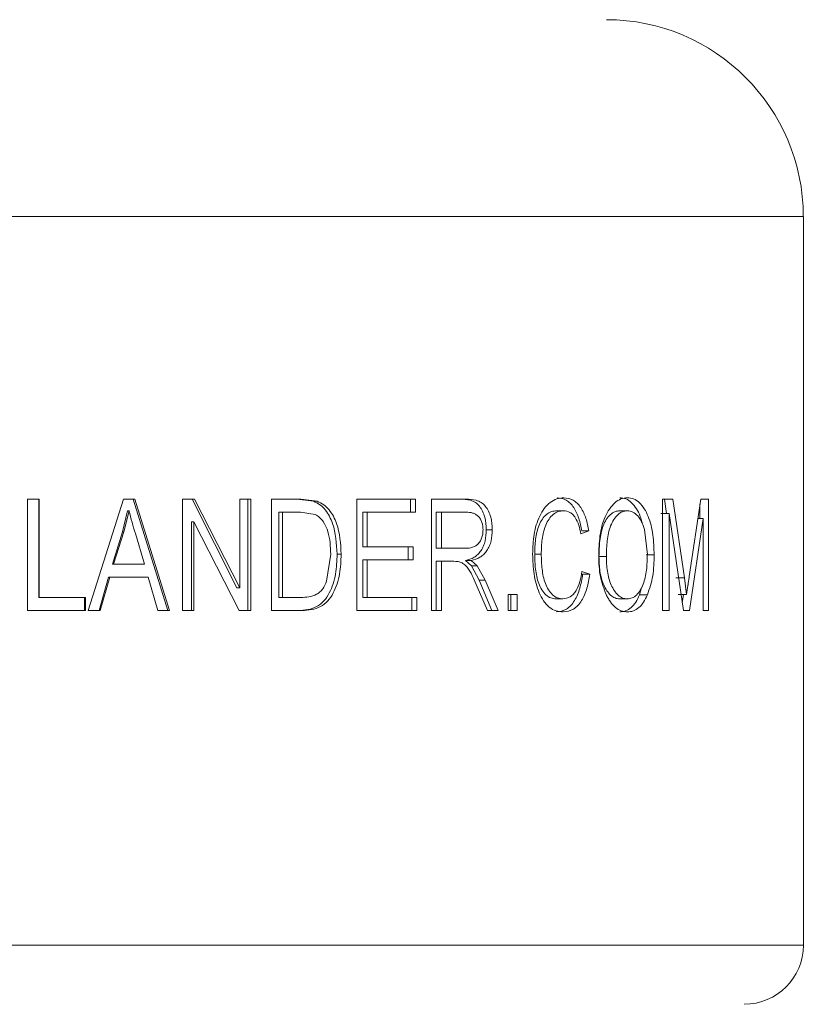
# Model space of a CAD drawing. Units: millimetres. Extents: x 0 to 59.4, y 0 to 42.1.
# Drawn here: x 41 to 41.1, y 11.2 to 11.3 of the extents above; entities that cross this region are included whole.
import ezdxf

# ---------------------------------------------------------------- set-up
doc = ezdxf.new("R2010")
doc.units = ezdxf.units.MM

msp = doc.modelspace()

# ---------------------------------------------------------------- linework, layer by layer
at = {"color": 8, "linetype": 'Continuous', "lineweight": 15}
for p, q in [((40.85325, 11.30914), (41.0088, 11.30914)), ((41.0088, 11.30914), (41.11992, 11.30914)), ((40.85325, 11.18581), (41.0088, 11.18581)), ((41.0088, 11.18581), (41.11992, 11.18581))]:
    msp.add_line(p, q, dxfattribs=at)
at = {"color": 7, "linetype": 'Continuous', "lineweight": 15}
for p, q in [((41.11992, 11.18581), (41.11992, 11.30914)), ((40.9886, 11.26131), (40.99055, 11.26131)), ((40.9886, 11.24247), (40.9886, 11.26131)), ((40.9905, 11.26131), (40.9905, 11.24467)), ((40.99055, 11.26131), (40.99055, 11.24467)), ((40.99885, 11.24247), (41.00483, 11.26131)), ((41.00483, 11.26131), (41.00672, 11.26131)), ((41.00646, 11.26131), (41.01232, 11.24247)), ((41.00672, 11.26131), (41.01264, 11.24247)), ((41.0148, 11.26131), (41.01683, 11.26131)), ((41.0148, 11.24247), (41.0148, 11.26131)), ((41.01645, 11.26131), (41.02404, 11.2463)), ((41.01683, 11.26131), (41.02451, 11.2463)), ((41.02451, 11.26131), (41.02638, 11.26131)), ((41.02451, 11.2463), (41.02451, 11.26131)), ((41.02589, 11.26131), (41.02589, 11.24247)), ((41.02638, 11.26131), (41.02638, 11.24247)), ((41.02987, 11.26131), (41.03485, 11.26131)), ((41.02987, 11.24247), (41.02987, 11.26131)), ((41.03425, 11.26131), (41.037, 11.26096)), ((41.03485, 11.26131), (41.03763, 11.26096)), ((41.037, 11.26096), (41.03763, 11.26096)), ((41.04434, 11.26131), (41.05427, 11.26131)), ((41.04434, 11.24247), (41.04434, 11.26131)), ((41.05342, 11.26131), (41.05342, 11.25911)), ((41.05427, 11.26131), (41.05427, 11.25911)), ((41.05699, 11.26131), (41.06276, 11.26131)), ((41.05699, 11.24247), (41.05699, 11.26131)), ((41.09608, 11.26131), (41.0978, 11.26131)), ((41.09608, 11.24247), (41.09608, 11.26131)), ((41.09641, 11.26131), (41.09676, 11.25891)), ((41.0978, 11.26131), (41.09978, 11.24797)), ((41.10061, 11.2482), (41.10255, 11.26131)), ((41.10242, 11.26047), (41.10242, 11.25802)), ((41.10255, 11.26131), (41.10389, 11.26131)), ((41.10389, 11.26131), (41.10389, 11.24247)), ((41.00553, 11.25935), (41.00468, 11.25578)), ((41.00577, 11.25935), (41.00491, 11.25578)), ((41.00553, 11.25935), (41.00577, 11.25935)), ((41.03115, 11.25911), (41.03115, 11.24467)), ((41.03115, 11.25911), (41.03172, 11.25911)), ((41.03172, 11.25911), (41.03172, 11.24467)), ((41.03172, 11.25911), (41.03481, 11.25911)), ((41.03729, 11.25873), (41.03481, 11.25911)), ((41.04536, 11.25911), (41.04536, 11.25324)), ((41.04536, 11.25911), (41.0461, 11.25911)), ((41.0461, 11.25911), (41.0461, 11.25324)), ((41.0461, 11.25911), (41.05427, 11.25911)), ((41.05774, 11.25911), (41.05774, 11.25299)), ((41.05774, 11.25911), (41.05864, 11.25911)), ((41.05864, 11.25911), (41.05864, 11.25299)), ((41.05864, 11.25911), (41.06288, 11.25911)), ((41.07933, 11.25935), (41.07817, 11.25935)), ((41.08885, 11.25935), (41.09015, 11.25935)), ((41.0958, 11.25891), (41.09718, 11.25891)), ((41.09718, 11.25891), (41.09718, 11.24247)), ((41.09962, 11.24247), (41.09718, 11.25891)), ((41.01633, 11.25747), (41.01671, 11.25747)), ((41.01633, 11.25747), (41.01633, 11.24247)), ((41.01671, 11.25747), (41.01671, 11.24247)), ((41.02438, 11.24247), (41.01671, 11.25747)), ((41.10295, 11.25802), (41.10067, 11.24247)), ((41.10206, 11.25802), (41.10295, 11.25802)), ((41.10295, 11.24247), (41.10295, 11.25802)), ((41.00468, 11.25578), (41.00294, 11.2503)), ((41.00491, 11.25578), (41.00315, 11.2503)), ((41.00839, 11.2503), (41.00683, 11.25548)), ((41.06625, 11.25612), (41.06726, 11.25612)), ((41.08361, 11.25593), (41.08226, 11.25544)), ((41.08361, 11.25593), (41.0824, 11.25593)), ((41.09351, 11.25193), (41.09302, 11.25619)), ((41.03921, 11.24742), (41.0399, 11.25202)), ((41.041, 11.25199), (41.04168, 11.25199)), ((41.04536, 11.25324), (41.0461, 11.25324)), ((41.0461, 11.25324), (41.05385, 11.25324)), ((41.053, 11.25324), (41.053, 11.25103)), ((41.05385, 11.25324), (41.05385, 11.25103)), ((41.05774, 11.25299), (41.05864, 11.25299)), ((41.05864, 11.25299), (41.06246, 11.25299)), ((41.07555, 11.25202), (41.07444, 11.25202)), ((41.09466, 11.25187), (41.09331, 11.25187)), ((41.00294, 11.2503), (41.00315, 11.2503)), ((41.00315, 11.2503), (41.00839, 11.2503)), ((41.04536, 11.25103), (41.04536, 11.24467)), ((41.04536, 11.25103), (41.0461, 11.25103)), ((41.0461, 11.25103), (41.05385, 11.25103)), ((41.0461, 11.25103), (41.0461, 11.24467)), ((41.05774, 11.25079), (41.05774, 11.24247)), ((41.05774, 11.25079), (41.05864, 11.25079)), ((41.05864, 11.25079), (41.05864, 11.24247)), ((41.05864, 11.25079), (41.06073, 11.25079)), ((41.06274, 11.25091), (41.06373, 11.25003)), ((41.06274, 11.25091), (41.06371, 11.25091)), ((41.06371, 11.25091), (41.06471, 11.25003)), ((41.06373, 11.25003), (41.06504, 11.24762)), ((41.06373, 11.25003), (41.06471, 11.25003)), ((41.06471, 11.25003), (41.06603, 11.24762)), ((41.08532, 11.25161), (41.08657, 11.25161)), ((41.08243, 11.24908), (41.08378, 11.24859)), ((41.00231, 11.2481), (41.0007, 11.24247)), ((41.00251, 11.2481), (41.00088, 11.24247)), ((41.00231, 11.2481), (41.00251, 11.2481)), ((41.00251, 11.2481), (41.00902, 11.2481)), ((41.01065, 11.24247), (41.00902, 11.2481)), ((41.06504, 11.24762), (41.06721, 11.24247)), ((41.06504, 11.24762), (41.06603, 11.24762)), ((41.06603, 11.24762), (41.06823, 11.24247)), ((41.09836, 11.24797), (41.09978, 11.24797)), ((41.09978, 11.24797), (41.10016, 11.24518)), ((41.02404, 11.2463), (41.02451, 11.2463)), ((41.06646, 11.24247), (41.06471, 11.2465)), ((41.06996, 11.24516), (41.07148, 11.24516)), ((41.06996, 11.24247), (41.06996, 11.24516)), ((41.07041, 11.24516), (41.07041, 11.24247)), ((41.07148, 11.24516), (41.07148, 11.24247)), ((41.09253, 11.24636), (41.09219, 11.24511)), ((41.09353, 11.24511), (41.09219, 11.24511)), ((41.09874, 11.24518), (41.10016, 11.24518)), ((41.09964, 11.24518), (41.09943, 11.24376)), ((40.9905, 11.24467), (40.99055, 11.24467)), ((40.99055, 11.24467), (40.99837, 11.24467)), ((40.99822, 11.24467), (40.99822, 11.24247)), ((40.99837, 11.24467), (40.99837, 11.24247)), ((41.03115, 11.24467), (41.03172, 11.24467)), ((41.03172, 11.24467), (41.03486, 11.24467)), ((41.04536, 11.24467), (41.0461, 11.24467)), ((41.0461, 11.24467), (41.05448, 11.24467)), ((41.05363, 11.24467), (41.05363, 11.24247)), ((41.05448, 11.24467), (41.05448, 11.24247)), ((41.07922, 11.24443), (41.07806, 11.24443)), ((40.9886, 11.24247), (40.99837, 11.24247)), ((40.99885, 11.24247), (41.00088, 11.24247)), ((41.01065, 11.24247), (41.01264, 11.24247)), ((41.0148, 11.24247), (41.01671, 11.24247)), ((41.02438, 11.24247), (41.02638, 11.24247)), ((41.02987, 11.24247), (41.03508, 11.24247)), ((41.04434, 11.24247), (41.05448, 11.24247)), ((41.05699, 11.24247), (41.05864, 11.24247)), ((41.06646, 11.24247), (41.06823, 11.24247)), ((41.06996, 11.24247), (41.07148, 11.24247)), ((41.09608, 11.24247), (41.09718, 11.24247)), ((41.09962, 11.24247), (41.10067, 11.24247)), ((41.10295, 11.24247), (41.10389, 11.24247))]:
    msp.add_line(p, q, dxfattribs=at)
for centre, radius, start, end in [((41.08658, 11.30914), 0.03333, 0, 90), ((41.10992, 11.18581), 0.01, 270, 0)]:
    msp.add_arc(centre, radius, start, end, dxfattribs=at)
for points, knots in [([(41.037, 11.26096), (41.03737, 11.26079), (41.03812, 11.26044), (41.03931, 11.25921), (41.04074, 11.25647), (41.04089, 11.25378), (41.041, 11.25199)], [0, 0, 0, 0, 0.124388, 0.249248, 0.499225, 1, 1, 1, 1]), ([(41.03763, 11.26096), (41.03801, 11.26079), (41.03877, 11.26044), (41.03997, 11.25921), (41.04143, 11.25647), (41.04158, 11.25378), (41.04168, 11.25199)], [0, 0, 0, 0, 0.12527, 0.250594, 0.500626, 1, 1, 1, 1]), ([(41.06181, 11.26131), (41.0624, 11.26129), (41.06329, 11.26126), (41.06442, 11.26083), (41.06512, 11.26016), (41.06564, 11.25927), (41.06614, 11.25795), (41.06621, 11.25685), (41.06625, 11.25612)], [0, 0, 0, 0, 0.248803, 0.373198, 0.497908, 0.62322, 0.748859, 1, 1, 1, 1]), ([(41.06276, 11.26131), (41.06336, 11.26129), (41.06426, 11.26126), (41.0654, 11.26083), (41.06611, 11.26016), (41.06664, 11.25927), (41.06715, 11.25795), (41.06721, 11.25685), (41.06726, 11.25612)], [0, 0, 0, 0, 0.250351, 0.375328, 0.500235, 0.625294, 0.750405, 1, 1, 1, 1]), ([(41.07409, 11.25202), (41.07413, 11.25314), (41.0742, 11.25537), (41.07499, 11.25803), (41.07603, 11.25979), (41.07703, 11.26079), (41.07818, 11.26144), (41.07899, 11.26152), (41.07939, 11.26155)], [0, 0, 0, 0, 0.250258, 0.499782, 0.625179, 0.749933, 0.874928, 1, 1, 1, 1]), ([(41.07823, 11.26155), (41.07876, 11.26148), (41.07955, 11.26137), (41.08047, 11.26064), (41.08126, 11.25968), (41.08199, 11.25808), (41.08226, 11.25665), (41.0824, 11.25593)], [0, 0, 0, 0, 0.2479046, 0.3700841, 0.4978679, 0.7482366, 1, 1, 1, 1]), ([(41.07939, 11.26155), (41.07993, 11.26148), (41.08073, 11.26137), (41.08165, 11.26064), (41.08246, 11.25968), (41.08319, 11.25809), (41.08347, 11.25665), (41.08361, 11.25593)], [0, 0, 0, 0, 0.249314, 0.371881, 0.499825, 0.749548, 1, 1, 1, 1]), ([(41.08527, 11.25164), (41.0853, 11.2528), (41.08537, 11.25512), (41.08608, 11.2579), (41.08707, 11.25969), (41.08798, 11.26076), (41.08903, 11.26144), (41.08977, 11.26151), (41.09014, 11.26155)], [0, 0, 0, 0, 0.250337, 0.499724, 0.62458, 0.74985, 0.87407, 1, 1, 1, 1]), ([(41.08884, 11.26155), (41.08919, 11.26151), (41.0899, 11.26144), (41.09087, 11.26077), (41.09169, 11.25974), (41.09229, 11.25863), (41.09248, 11.25778), (41.09255, 11.25747)], [0, 0, 0, 0, 0.217048, 0.434357, 0.652316, 0.871006, 1, 1, 1, 1]), ([(41.09014, 11.26155), (41.09049, 11.26151), (41.09121, 11.26144), (41.09219, 11.26076), (41.09303, 11.25975), (41.0939, 11.25798), (41.09456, 11.25529), (41.09463, 11.25301), (41.09466, 11.25187)], [0, 0, 0, 0, 0.125073, 0.2501, 0.375161, 0.500278, 0.749809, 1, 1, 1, 1]), ([(41.00683, 11.25548), (41.00664, 11.25612), (41.00626, 11.2574), (41.00593, 11.2587), (41.00577, 11.25935)], [0, 0, 0, 0, 0.500091, 1, 1, 1, 1]), ([(41.0399, 11.25202), (41.03985, 11.25331), (41.03978, 11.25525), (41.03885, 11.25729), (41.03806, 11.25826), (41.03754, 11.25858), (41.03729, 11.25873)], [0, 0, 0, 0, 0.499785, 0.749766, 0.874967, 1, 1, 1, 1]), ([(41.06569, 11.25611), (41.06566, 11.25654), (41.06562, 11.2572), (41.06527, 11.25796), (41.0649, 11.25844), (41.06444, 11.25877), (41.06377, 11.25906), (41.06323, 11.25909), (41.06288, 11.25911)], [0, 0, 0, 0, 0.249251, 0.374295, 0.499456, 0.624504, 0.749731, 1, 1, 1, 1]), ([(41.07817, 11.25935), (41.07787, 11.25933), (41.07727, 11.25927), (41.07642, 11.25879), (41.0757, 11.25798), (41.075, 11.25658), (41.07451, 11.25454), (41.07446, 11.25286), (41.07444, 11.25202)], [0, 0, 0, 0, 0.124136, 0.248291, 0.372022, 0.497964, 0.74843, 1, 1, 1, 1]), ([(41.07933, 11.25935), (41.07903, 11.25933), (41.07842, 11.25927), (41.07755, 11.25879), (41.07683, 11.25798), (41.07612, 11.25659), (41.07562, 11.25455), (41.07558, 11.25286), (41.07555, 11.25202)], [0, 0, 0, 0, 0.125087, 0.250015, 0.374035, 0.49997, 0.749589, 1, 1, 1, 1]), ([(41.08226, 11.25544), (41.08215, 11.25593), (41.08194, 11.25692), (41.08145, 11.25803), (41.08091, 11.25872), (41.08026, 11.25923), (41.0797, 11.2593), (41.07933, 11.25935)], [0, 0, 0, 0, 0.250501, 0.500388, 0.625591, 0.750745, 1, 1, 1, 1]), ([(41.08885, 11.25935), (41.08857, 11.25932), (41.08801, 11.25927), (41.08722, 11.25873), (41.08654, 11.2579), (41.08583, 11.25647), (41.08539, 11.25428), (41.08535, 11.2525), (41.08532, 11.25161)], [0, 0, 0, 0, 0.124123, 0.248326, 0.372985, 0.498058, 0.748382, 1, 1, 1, 1]), ([(41.09015, 11.25935), (41.08986, 11.25932), (41.0893, 11.25927), (41.08849, 11.25874), (41.08781, 11.2579), (41.08709, 11.25647), (41.08664, 11.25429), (41.0866, 11.2525), (41.08657, 11.25161)], [0, 0, 0, 0, 0.125101, 0.250024, 0.375048, 0.500106, 0.749569, 1, 1, 1, 1]), ([(41.09302, 11.25619), (41.09295, 11.25641), (41.09282, 11.25686), (41.09247, 11.25767), (41.09191, 11.25852), (41.09108, 11.25922), (41.09046, 11.25931), (41.09015, 11.25935)], [0, 0, 0, 0, 0.1253057, 0.250603, 0.5004465, 0.7502409, 1, 1, 1, 1]), ([(41.00468, 11.25578), (41.00472, 11.25578), (41.00479, 11.25578), (41.00487, 11.25578), (41.00491, 11.25578)], [0, 0, 0, 0, 0.500043, 1, 1, 1, 1]), ([(41.06246, 11.25299), (41.06286, 11.253), (41.06345, 11.25302), (41.06421, 11.25325), (41.06474, 11.25358), (41.06517, 11.25408), (41.06548, 11.2547), (41.06566, 11.25539), (41.06568, 11.25586), (41.06569, 11.25611)], [0, 0, 0, 0, 0.2502695, 0.3752867, 0.5001527, 0.6250137, 0.7516837, 0.8746111, 1, 1, 1, 1]), ([(41.06625, 11.25612), (41.06622, 11.25549), (41.06617, 11.25455), (41.06579, 11.25338), (41.06538, 11.25259), (41.06484, 11.25194), (41.06398, 11.25127), (41.06324, 11.25106), (41.06274, 11.25091)], [0, 0, 0, 0, 0.251097, 0.375969, 0.501978, 0.626973, 0.751684, 1, 1, 1, 1]), ([(41.06726, 11.25612), (41.06723, 11.25549), (41.06718, 11.25454), (41.0668, 11.25338), (41.06638, 11.25259), (41.06582, 11.25194), (41.06496, 11.25127), (41.06421, 11.25106), (41.06371, 11.25091)], [0, 0, 0, 0, 0.249756, 0.374169, 0.499951, 0.625066, 0.750207, 1, 1, 1, 1]), ([(41.041, 11.25199), (41.04095, 11.25087), (41.04087, 11.24861), (41.04, 11.2459), (41.03882, 11.24404), (41.03754, 11.24303), (41.03604, 11.24254), (41.03499, 11.2425), (41.03448, 11.24247)], [0, 0, 0, 0, 0.250873, 0.502113, 0.627234, 0.750545, 0.875965, 1, 1, 1, 1]), ([(41.04168, 11.25199), (41.04164, 11.25087), (41.04156, 11.2486), (41.04067, 11.24589), (41.03947, 11.24403), (41.03818, 11.24303), (41.03666, 11.24254), (41.03561, 11.2425), (41.03508, 11.24247)], [0, 0, 0, 0, 0.24965, 0.500025, 0.625058, 0.748785, 0.875006, 1, 1, 1, 1]), ([(41.07926, 11.24223), (41.07886, 11.24226), (41.07804, 11.24232), (41.07687, 11.24296), (41.07589, 11.24405), (41.07494, 11.24592), (41.07421, 11.24863), (41.07413, 11.25089), (41.07409, 11.25202)], [0, 0, 0, 0, 0.125065, 0.249983, 0.373452, 0.499938, 0.749711, 1, 1, 1, 1]), ([(41.07444, 11.25202), (41.07446, 11.25117), (41.0745, 11.24947), (41.07493, 11.24738), (41.07561, 11.24594), (41.0763, 11.24508), (41.07715, 11.24452), (41.07776, 11.24446), (41.07806, 11.24443)], [0, 0, 0, 0, 0.251544, 0.502141, 0.627277, 0.751925, 0.875989, 1, 1, 1, 1]), ([(41.07555, 11.25202), (41.07558, 11.25117), (41.07562, 11.24947), (41.07605, 11.24738), (41.07674, 11.24594), (41.07744, 11.24508), (41.0783, 11.24452), (41.07891, 11.24446), (41.07922, 11.24443)], [0, 0, 0, 0, 0.250446, 0.500187, 0.625254, 0.750208, 0.875024, 1, 1, 1, 1]), ([(41.09012, 11.24443), (41.09039, 11.24446), (41.09094, 11.24452), (41.0917, 11.24504), (41.09233, 11.24585), (41.09299, 11.24722), (41.09344, 11.24932), (41.09349, 11.25106), (41.09351, 11.25193)], [0, 0, 0, 0, 0.125078, 0.250053, 0.375111, 0.500244, 0.749629, 1, 1, 1, 1]), ([(41.09466, 11.25187), (41.09464, 11.25066), (41.09458, 11.24826), (41.09388, 11.24616), (41.09353, 11.24511)], [0, 0, 0, 0, 0.500852, 1, 1, 1, 1]), ([(41.06471, 11.2465), (41.06428, 11.24754), (41.06374, 11.24884), (41.06276, 11.2501), (41.06195, 11.25075), (41.06122, 11.25077), (41.06073, 11.25079)], [0, 0, 0, 0, 0.50075, 0.625964, 0.750835, 1, 1, 1, 1]), ([(41.08654, 11.24518), (41.08616, 11.24618), (41.0854, 11.24818), (41.08531, 11.25049), (41.08527, 11.25164)], [0, 0, 0, 0, 0.499582, 1, 1, 1, 1]), ([(41.08532, 11.25161), (41.08535, 11.25077), (41.0854, 11.24909), (41.08593, 11.24708), (41.08664, 11.24579), (41.08728, 11.24502), (41.08803, 11.24452), (41.08856, 11.24446), (41.08882, 11.24443)], [0, 0, 0, 0, 0.251518, 0.501658, 0.626818, 0.75156, 0.87583, 1, 1, 1, 1]), ([(41.08657, 11.25161), (41.0866, 11.25077), (41.08665, 11.24908), (41.08719, 11.24707), (41.08791, 11.24579), (41.08856, 11.24502), (41.08932, 11.24451), (41.08985, 11.24446), (41.09012, 11.24443)], [0, 0, 0, 0, 0.250286, 0.499632, 0.624832, 0.749948, 0.874913, 1, 1, 1, 1]), ([(41.08256, 11.24859), (41.08242, 11.24779), (41.08215, 11.24619), (41.08141, 11.24438), (41.08057, 11.24328), (41.07957, 11.24243), (41.07869, 11.24231), (41.07811, 11.24223)], [0, 0, 0, 0, 0.2518, 0.502274, 0.627871, 0.752271, 1, 1, 1, 1]), ([(41.07922, 11.24443), (41.07964, 11.24449), (41.08029, 11.24459), (41.08101, 11.24522), (41.08163, 11.24602), (41.08216, 11.24734), (41.08234, 11.2485), (41.08243, 11.24908)], [0, 0, 0, 0, 0.247729, 0.374238, 0.49883, 0.7489, 1, 1, 1, 1]), ([(41.08378, 11.24859), (41.08364, 11.24779), (41.08336, 11.24619), (41.08261, 11.24438), (41.08176, 11.24328), (41.08075, 11.24243), (41.07986, 11.24231), (41.07926, 11.24223)], [0, 0, 0, 0, 0.2505064, 0.5002953, 0.6260036, 0.7508094, 1, 1, 1, 1]), ([(41.08378, 11.24859), (41.08357, 11.24859), (41.08317, 11.24859), (41.08276, 11.24859), (41.08256, 11.24859)], [0, 0, 0, 0, 0.500046, 1, 1, 1, 1]), ([(41.03486, 11.24467), (41.03532, 11.24469), (41.03623, 11.24472), (41.03734, 11.24505), (41.0381, 11.24559), (41.03873, 11.2463), (41.03902, 11.24697), (41.03921, 11.24742)], [0, 0, 0, 0, 0.250406, 0.500098, 0.62519, 0.750306, 1, 1, 1, 1]), ([(41.10016, 11.24518), (41.10023, 11.24569), (41.10031, 11.24624), (41.10042, 11.24699), (41.1005, 11.24749), (41.10057, 11.24795), (41.10061, 11.2482)], [0, 0, 0, 0, 0.4999407, 0.5441738, 0.7499528, 1, 1, 1, 1]), ([(41.09013, 11.24223), (41.08978, 11.24226), (41.08909, 11.24232), (41.08809, 11.24293), (41.08737, 11.24374), (41.08687, 11.24453), (41.08665, 11.24496), (41.08654, 11.24518)], [0, 0, 0, 0, 0.249948, 0.499707, 0.749573, 0.874753, 1, 1, 1, 1]), ([(41.09219, 11.24511), (41.09199, 11.24469), (41.09158, 11.24385), (41.09078, 11.2429), (41.09, 11.24243), (41.08934, 11.24225), (41.089, 11.24224), (41.08883, 11.24223)], [0, 0, 0, 0, 0.251012, 0.501096, 0.750437, 0.87518, 1, 1, 1, 1]), ([(41.09353, 11.24511), (41.09332, 11.24469), (41.09291, 11.24385), (41.0921, 11.2429), (41.09131, 11.24243), (41.09064, 11.24225), (41.0903, 11.24224), (41.09013, 11.24223)], [0, 0, 0, 0, 0.250046, 0.4999018, 0.7496448, 0.8747751, 1, 1, 1, 1]), ([(41.08882, 11.24443), (41.08904, 11.24443), (41.08947, 11.24443), (41.0899, 11.24443), (41.09012, 11.24443)], [0, 0, 0, 0, 0.500093, 1, 1, 1, 1])]:
    msp.add_open_spline(points, degree=3, knots=knots, dxfattribs=at)

doc.saveas('drawing.dxf')
